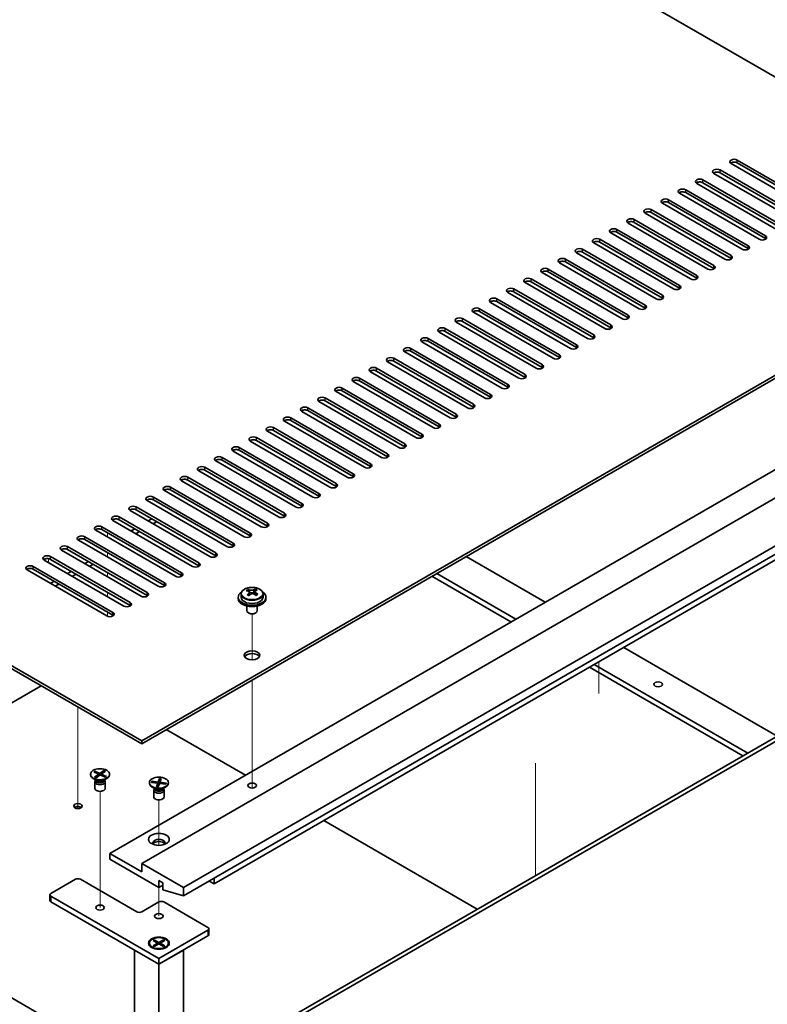
# Model space of a CAD drawing. Units: millimetres. Extents: x 80 to 10892, y 44 to 1738.
# Drawn here: x 1732 to 1947, y 596 to 880 of the extents above; entities that cross this region are included whole.
import ezdxf

# ---------------------------------------------------------------- set-up
doc = ezdxf.new("R2010")
doc.units = ezdxf.units.MM
doc.header["$LTSCALE"] = 5.5
for name, color, linetype, lineweight in [('Tweak Trail (ISO)', 7, 'Continuous', 18), ('Visible (ISO)', 7, 'Continuous', 35), ('Visible Narrow (ISO)', 7, 'Continuous', 25)]:
    doc.layers.add(name, color=color, linetype=linetype, lineweight=lineweight)

msp = doc.modelspace()

# ---------------------------------------------------------------- linework, layer by layer
at = {"layer": 'Tweak Trail (ISO)'}
for p, q in [((1757.0581, 732.1296), (1757.0581, 730.9048)), ((1740.0876, 724.6568), (1740.0876, 723.5564)), ((1757.0581, 726.4141), (1757.0581, 725.1893)), ((1757.0581, 720.6986), (1757.0581, 719.4739)), ((1757.0581, 714.9831), (1757.0581, 713.7584)), ((1757.0581, 709.2677), (1757.0581, 708.0602)), ((1798.7774, 695.5171), (1798.7774, 708.7501)), ((1798.7774, 695.5171), (1798.7774, 708.7501)), ((1898.7618, 685.8002), (1898.7618, 694.9378)), ((1798.7774, 676.2634), (1798.7774, 689.6717)), ((1798.7774, 676.6078), (1798.7774, 689.6717)), ((1748.5729, 681.915), (1748.5729, 669.9239)), ((1748.5729, 681.915), (1748.5729, 669.4492)), ((1798.7774, 660.2779), (1798.7774, 676.6078)), ((1798.7774, 659.9334), (1798.7774, 676.2634)), ((1748.5729, 669.9239), (1748.5729, 653.594)), ((1748.5729, 669.4492), (1748.5729, 653.1192)), ((1880.4483, 665.7254), (1880.4483, 645.313)), ((1880.4483, 665.381), (1880.4483, 644.9686)), ((1798.7774, 658.5474), (1798.7774, 660.2779)), ((1798.7774, 658.5474), (1798.7774, 659.9334)), ((1754.9368, 640.4263), (1754.9368, 657.5747)), ((1748.5729, 653.594), (1748.5729, 652.6278)), ((1748.5729, 653.1192), (1748.5729, 652.6278)), ((1771.9074, 642.0118), (1771.9074, 655.1252)), ((1880.4483, 645.313), (1880.4483, 633.2927)), ((1880.4483, 644.9686), (1880.4483, 633.2927)), ((1754.9368, 624.0963), (1754.9368, 640.4263)), ((1771.9074, 621.6469), (1771.9074, 629.8634))]:
    msp.add_line(p, q, dxfattribs=at)
at = {"layer": 'Visible (ISO)'}
for p, q in [((2023.9909, 820.5153), (1745.0373, 981.5693)), ((1959.821, 825.3122), (1936.84, 838.5803)), ((1938.6078, 839.6009), (1961.5888, 826.3329)), ((1961.5888, 825.5164), (1938.6078, 838.7844)), ((1954.8713, 822.4545), (1931.8903, 835.7226)), ((1933.6581, 836.7432), (1956.639, 823.4751)), ((1956.639, 822.6586), (1933.6581, 835.9267)), ((1488.004, 833.171), (1766.9576, 672.1171)), ((1766.9576, 671.3006), (1488.004, 832.3545)), ((1949.9215, 819.5968), (1926.9405, 832.8648)), ((1928.7083, 833.8855), (1951.6893, 820.6174)), ((1951.6893, 819.8009), (1928.7083, 833.069)), ((1944.9718, 816.739), (1921.9908, 830.0071)), ((1923.7586, 831.0277), (1946.7395, 817.7596)), ((1946.7395, 816.9432), (1923.7586, 830.2112)), ((1940.022, 813.8813), (1917.041, 827.1494)), ((1918.8088, 828.17), (1941.7898, 814.9019)), ((1941.7898, 814.0854), (1918.8088, 827.3535)), ((1935.0723, 811.0236), (1912.0913, 824.2916)), ((1913.8591, 825.3122), (1936.84, 812.0442)), ((1936.84, 811.2277), (1913.8591, 824.4957)), ((1766.9576, 672.1171), (2023.9909, 820.5153)), ((1930.1225, 808.1658), (1907.1416, 821.4339)), ((1908.9093, 822.4545), (1931.8903, 809.1864)), ((1931.8903, 808.3699), (1908.9093, 821.638)), ((2023.9909, 819.6988), (1766.9576, 671.3006)), ((1925.1728, 805.3081), (1902.1918, 818.5761)), ((1903.9596, 819.5968), (1926.9405, 806.3287)), ((1926.9405, 805.5122), (1903.9596, 818.7803)), ((1920.223, 802.4503), (1897.2421, 815.7184)), ((1899.0098, 816.739), (1921.9908, 803.471)), ((1921.9908, 802.6545), (1899.0098, 815.9225)), ((1915.2733, 799.5926), (1892.2923, 812.8607)), ((1894.0601, 813.8813), (1917.041, 800.6132)), ((1917.041, 799.7967), (1894.0601, 813.0648)), ((1910.3235, 796.7349), (1887.3426, 810.0029)), ((1889.1103, 811.0236), (1912.0913, 797.7555)), ((1912.0913, 796.939), (1889.1103, 810.2071)), ((1905.3738, 793.8771), (1882.3928, 807.1452)), ((1884.1606, 808.1658), (1907.1416, 794.8977)), ((1907.1416, 794.0812), (1884.1606, 807.3493)), ((1900.424, 791.0194), (1877.4431, 804.2875)), ((1879.2108, 805.3081), (1902.1918, 792.04)), ((1902.1918, 791.2235), (1879.2108, 804.4916)), ((1895.4743, 788.1616), (1872.4933, 801.4297)), ((1874.2611, 802.4503), (1897.2421, 789.1823)), ((1897.2421, 788.3658), (1874.2611, 801.6338)), ((1890.5245, 785.3039), (1867.5436, 798.572)), ((1869.3113, 799.5926), (1892.2923, 786.3245)), ((1892.2923, 785.508), (1869.3113, 798.7761)), ((1885.5748, 782.4462), (1862.5938, 795.7142)), ((1864.3616, 796.7349), (1887.3426, 783.4668)), ((1887.3426, 782.6503), (1864.3616, 795.9184)), ((1880.625, 779.5884), (1857.6441, 792.8565)), ((1859.4118, 793.8771), (1882.3928, 780.6091)), ((1882.3928, 779.7926), (1859.4118, 793.0606)), ((1875.6753, 776.7307), (1852.6943, 789.9988)), ((1854.4621, 791.0194), (1877.4431, 777.7513)), ((1877.4431, 776.9348), (1854.4621, 790.2029)), ((1757.7652, 639.6613), (2015.1521, 788.2637)), ((1870.7256, 773.873), (1847.7446, 787.141)), ((1849.5124, 788.1616), (1872.4933, 774.8936)), ((1872.4933, 774.0771), (1849.5124, 787.3452)), ((1766.9576, 636.8036), (2024.3445, 785.406)), ((1865.7758, 771.0152), (1842.7948, 784.2833)), ((1844.5626, 785.3039), (1867.5436, 772.0358)), ((1867.5436, 771.2193), (1844.5626, 784.4874)), ((1860.8261, 768.1575), (1837.8451, 781.4256)), ((1839.6129, 782.4462), (1862.5938, 769.1781)), ((1862.5938, 768.3616), (1839.6129, 781.6297)), ((1778.9784, 629.8634), (2036.3653, 778.4658)), ((1855.8763, 765.2997), (1832.8953, 778.5678)), ((1834.6631, 779.5884), (1857.6441, 766.3204)), ((1857.6441, 765.5039), (1834.6631, 778.7719)), ((1421.3238, 775.9346), (1762.5736, 578.914)), ((1778.9784, 627.4139), (2036.3653, 776.0163)), ((1850.9266, 762.442), (1827.9456, 775.7101)), ((1829.7134, 776.7307), (1852.6943, 763.4626)), ((1852.6943, 762.6461), (1829.7134, 775.9142)), ((1845.9768, 759.5843), (1822.9958, 772.8523)), ((1824.7636, 773.873), (1847.7446, 760.6049)), ((1847.7446, 759.7884), (1824.7636, 773.0565)), ((1841.0271, 756.7265), (1818.0461, 769.9946)), ((1819.8139, 771.0152), (1842.7948, 757.7471)), ((1842.7948, 756.9307), (1819.8139, 770.1987)), ((1836.0773, 753.8688), (1813.0964, 767.1369)), ((1814.8641, 768.1575), (1837.8451, 754.8894)), ((1837.8451, 754.0729), (1814.8641, 767.341)), ((1831.1276, 751.0111), (1808.1466, 764.2791)), ((1809.9144, 765.2997), (1832.8953, 752.0317)), ((1832.8953, 751.2152), (1809.9144, 764.4832)), ((1787.8173, 630.884), (2013.3843, 761.1152)), ((1826.1778, 748.1533), (1803.1969, 761.4214)), ((1804.9646, 762.442), (1827.9456, 749.1739)), ((1827.9456, 748.3574), (1804.9646, 761.6255)), ((1821.2281, 745.2956), (1798.2471, 758.5636)), ((1800.0149, 759.5843), (1822.9958, 746.3162)), ((1822.9958, 745.4997), (1800.0149, 758.7678)), ((1816.2783, 742.4378), (1793.2974, 755.7059)), ((1795.0651, 756.7265), (1818.0461, 743.4585)), ((1818.0461, 742.642), (1795.0651, 755.91)), ((1811.3286, 739.5801), (1788.3476, 752.8482)), ((1790.1154, 753.8688), (1813.0964, 740.6007)), ((1813.0964, 739.7842), (1790.1154, 753.0523)), ((1806.3788, 736.7224), (1783.3979, 749.9904)), ((1785.1656, 751.0111), (1808.1466, 737.743)), ((1808.1466, 736.9265), (1785.1656, 750.1946)), ((1801.4291, 733.8646), (1778.4481, 747.1327)), ((1780.2159, 748.1533), (1803.1969, 734.8852)), ((1803.1969, 734.0687), (1780.2159, 747.3368)), ((1796.4793, 731.0069), (1773.4984, 744.275)), ((1775.2661, 745.2956), (1798.2471, 732.0275)), ((1798.2471, 731.211), (1775.2661, 744.4791)), ((1791.5296, 728.1491), (1768.5486, 741.4172)), ((1770.3164, 742.4378), (1793.2974, 729.1698)), ((1793.2974, 728.3533), (1770.3164, 741.6213)), ((1786.5798, 725.2914), (1763.5989, 738.5595)), ((1765.3666, 739.5801), (1788.3476, 726.312)), ((1788.3476, 725.4955), (1765.3666, 738.7636)), ((1807.2981, 591.0594), (2064.6849, 739.6618)), ((2065.7456, 739.0494), (1808.3587, 590.447)), ((1781.6301, 722.4337), (1758.6491, 735.7017)), ((1760.4169, 736.7224), (1783.3979, 723.4543)), ((1783.3979, 722.6378), (1760.4169, 735.9059)), ((1769.8921, 736.1508), (1768.8315, 735.5384)), ((1770.2457, 734.7219), (1771.2003, 735.2731)), ((1776.6804, 719.5759), (1753.6994, 732.844)), ((1755.4671, 733.8646), (1778.4481, 720.5966)), ((1778.4481, 719.7801), (1755.4671, 733.0481)), ((1764.9424, 733.2931), (1764.1292, 732.8236)), ((1765.2959, 731.8642), (1766.3566, 732.4766)), ((1771.7306, 716.7182), (1748.7496, 729.9863)), ((1750.5174, 731.0069), (1773.4984, 717.7388)), ((1773.4984, 716.9223), (1750.5174, 730.1904)), ((1766.7809, 713.8605), (1743.7999, 727.1285)), ((1745.5677, 728.1491), (1768.5486, 714.8811)), ((1768.5486, 714.0646), (1745.5677, 727.3327)), ((1761.8311, 711.0027), (1738.8501, 724.2708)), ((1740.6179, 725.2914), (1763.5989, 712.0233)), ((1763.5989, 711.2068), (1740.6179, 724.4749)), ((1860.4725, 725.2914), (1883.2767, 712.1254)), ((1756.8814, 708.145), (1733.9004, 721.4131)), ((1735.6682, 722.4337), (1758.6491, 709.1656)), ((1758.6491, 708.3491), (1735.6682, 721.6172)), ((1750.5174, 723.2502), (1751.5781, 723.8625)), ((1751.9316, 722.4337), (1752.9923, 723.046)), ((1745.5677, 720.3924), (1746.6283, 721.0048)), ((1746.9819, 719.5759), (1748.0425, 720.1883)), ((1850.573, 719.5759), (1873.3772, 706.4099)), ((1874.7914, 707.2264), (1851.9872, 720.3924)), ((1740.6179, 717.5347), (1741.6786, 718.1471)), ((1742.0321, 716.7182), (1743.0928, 717.3306)), ((1797.5766, 715.3094), (1797.5766, 715.765)), ((1799.6588, 715.3167), (1799.6588, 715.888)), ((1794.7774, 713.5543), (1794.7774, 713.146)), ((1795.6274, 714.5076), (1795.6274, 713.5543)), ((1797.9554, 714.992), (1798.1504, 714.9003)), ((1797.9558, 714.2377), (1797.9558, 714.9782)), ((1799.1915, 714.9618), (1799.6263, 715.27)), ((1799.5991, 714.4222), (1799.5991, 715.1626)), ((1801.9274, 714.5076), (1801.9274, 713.5543)), ((1802.7774, 713.5543), (1802.7774, 713.146)), ((1797.2774, 711.0052), (1797.2774, 709.6759)), ((1800.2774, 711.0052), (1800.2774, 709.6759)), ((1797.8936, 708.9615), (1797.7168, 709.0635)), ((1799.6613, 708.9615), (1799.8381, 709.0635)), ((1905.9041, 699.0615), (1950.1336, 673.5255)), ((1896.0046, 693.346), (1940.2342, 667.8101)), ((1941.6484, 668.6265), (1897.4188, 694.1625)), ((1737.9663, 688.0388), (1661.4219, 643.8459)), ((1796.8329, 662.217), (1774.0287, 675.3831)), ((1766.9576, 671.3006), (1766.9576, 672.1171)), ((1752.1868, 662.5232), (1752.1868, 662.4008)), ((1753.1143, 663.1816), (1753.4511, 663.4204)), ((1754.5617, 662.5011), (1753.1143, 663.1816)), ((1753.3829, 661.6654), (1754.5617, 662.5011)), ((1753.3829, 661.6654), (1753.7918, 661.8621)), ((1753.7964, 661.471), (1753.3829, 661.6654)), ((1753.4511, 663.4204), (1754.8984, 662.7398)), ((1753.4511, 663.4204), (1753.9531, 663.0911)), ((1753.9531, 663.0911), (1753.6954, 662.9084)), ((1753.7918, 661.8621), (1754.1262, 661.7048)), ((1754.9752, 662.3066), (1753.7964, 661.471)), ((1753.9531, 663.0911), (1754.2417, 662.6515)), ((1754.5617, 662.5011), (1754.5617, 662.0135)), ((1754.5617, 662.1642), (1754.6292, 662.0613)), ((1754.8984, 662.7398), (1756.0772, 663.5755)), ((1754.8984, 662.2522), (1754.8984, 662.7398)), ((1756.4226, 661.6261), (1754.9752, 662.3066)), ((1755.1782, 662.2112), (1755.312, 662.479)), ((1756.4908, 663.381), (1755.312, 662.5454)), ((1755.312, 662.5454), (1755.312, 662.1483)), ((1755.312, 662.5454), (1756.7594, 661.8648)), ((1755.3633, 662.5818), (1755.6683, 663.1924)), ((1755.6683, 663.1924), (1756.0772, 663.5755)), ((1756.0028, 663.0351), (1755.6683, 663.1924)), ((1755.9687, 661.8395), (1756.2573, 662.0077)), ((1755.9996, 661.825), (1756.2573, 662.0077)), ((1756.0772, 663.5755), (1756.4908, 663.381)), ((1756.2573, 662.0077), (1756.7594, 661.8648)), ((1756.7594, 661.8648), (1756.4226, 661.6261)), ((1757.6868, 662.5232), (1757.6868, 662.4008)), ((1753.8873, 660.7614), (1752.9923, 661.2781)), ((1753.4368, 660.3595), (1753.4368, 658.4408)), ((1753.6761, 660.8833), (1753.5337, 660.6657)), ((1753.6868, 660.8771), (1753.6868, 660.7678)), ((1755.9864, 660.7614), (1756.8814, 661.2781)), ((1756.1868, 660.8771), (1756.1868, 660.7678)), ((1756.1975, 660.8833), (1756.3399, 660.6657)), ((1756.4368, 660.3595), (1756.4368, 658.4408)), ((1769.1574, 660.0737), (1769.1574, 659.9513)), ((1769.764, 660.1706), (1769.8713, 660.4723)), ((1771.5925, 659.9539), (1769.764, 660.1706)), ((1769.8713, 660.4723), (1770.5055, 660.3039)), ((1769.8713, 660.4723), (1771.6998, 660.2555)), ((1770.8578, 658.3119), (1769.9628, 658.8286)), ((1770.5055, 660.3039), (1770.4301, 660.0917)), ((1770.5055, 660.3039), (1770.7708, 660.0513)), ((1771.2171, 658.8982), (1771.5925, 659.9539)), ((1771.2171, 658.8982), (1771.3473, 659.1712)), ((1771.7395, 658.8363), (1771.2171, 658.8982)), ((1771.3473, 659.1712), (1771.838, 659.113)), ((1771.5925, 659.9539), (1771.5925, 659.1421)), ((1771.5925, 659.269), (1771.6059, 659.2562)), ((1771.5925, 659.2186), (1771.6059, 659.2562)), ((1771.6059, 659.2562), (1771.6998, 659.2451)), ((1771.6998, 660.2555), (1772.0752, 661.3112)), ((1771.6998, 660.2555), (1771.6998, 659.2451)), ((1771.6998, 659.2451), (1771.7191, 659.2993)), ((1771.7191, 659.2993), (1771.945, 660.8518)), ((1771.7191, 659.2993), (1771.8967, 659.2783)), ((1772.115, 659.892), (1771.7395, 658.8363)), ((1771.945, 660.8518), (1772.0752, 661.3112)), ((1772.4356, 660.7936), (1771.945, 660.8518)), ((1772.0752, 661.3112), (1772.5976, 661.2493)), ((1773.9435, 659.6752), (1772.115, 659.892)), ((1772.5976, 661.2493), (1772.2222, 660.1936)), ((1772.2222, 660.1936), (1772.2222, 659.8793)), ((1772.2222, 660.1936), (1774.0508, 659.9768)), ((1772.957, 658.3119), (1773.8519, 658.8286)), ((1773.1512, 659.7691), (1773.4165, 659.9588)), ((1773.341, 659.7466), (1773.4165, 659.9588)), ((1773.4165, 659.9588), (1774.0508, 659.9768)), ((1774.0508, 659.9768), (1773.9435, 659.6752)), ((1774.6574, 660.0737), (1774.6574, 659.9513)), ((1770.4074, 657.91), (1770.4074, 655.9913)), ((1770.6467, 658.4338), (1770.5043, 658.2162)), ((1770.6574, 658.4276), (1770.6574, 658.3183)), ((1773.1574, 658.4276), (1773.1574, 658.3183)), ((1773.1681, 658.4338), (1773.3105, 658.2162)), ((1773.4074, 657.91), (1773.4074, 655.9913)), ((1863.6898, 623.6172), (1819.4603, 649.1531)), ((1766.9576, 634.3541), (1757.7652, 639.6613)), ((1757.7652, 639.6613), (1757.7652, 638.0283)), ((1757.7652, 638.0283), (1771.9074, 629.8634)), ((1778.9784, 629.8634), (1766.9576, 636.8036)), ((1766.9576, 636.8036), (1766.9576, 634.3541)), ((1740.7947, 628.1487), (1747.8658, 632.2312)), ((1749.28, 632.2312), (1765.5434, 622.8415)), ((1771.9074, 629.8634), (1771.9074, 631.9046)), ((1771.9074, 631.9046), (1773.0388, 631.2514)), ((1771.9074, 629.8634), (1773.0388, 630.5166)), ((1773.0388, 631.2514), (1773.0388, 629.2102)), ((1787.8173, 630.884), (1786.4031, 631.7005)), ((1787.8173, 632.517), (1787.8173, 630.884)), ((1740.5018, 627.7405), (1740.5018, 626.1075)), ((1773.0388, 629.2102), (1778.9784, 627.4139)), ((1778.9784, 627.4139), (1778.9784, 629.8634)), ((1771.9074, 609.3693), (1740.7947, 627.3322)), ((1740.7947, 625.6992), (1771.9074, 607.7363)), ((1766.9576, 622.8415), (1771.9074, 625.6992)), ((1773.3216, 625.6992), (1786.0495, 618.3508)), ((1786.0495, 617.5343), (1771.9074, 609.3693)), ((1786.3424, 617.9425), (1786.3424, 616.3095)), ((1769.1574, 613.8192), (1769.1574, 613.6967)), ((1770.2103, 614.5813), (1770.5874, 614.799)), ((1771.5303, 613.8192), (1770.2103, 614.5813)), ((1770.2103, 613.0572), (1771.5303, 613.8192)), ((1770.2103, 613.0572), (1770.6682, 613.2283)), ((1770.5874, 614.799), (1771.0453, 614.4414)), ((1770.5874, 614.799), (1771.9074, 614.0369)), ((1771.9074, 613.6015), (1770.5874, 612.8394)), ((1770.6682, 613.2283), (1770.9646, 613.0572)), ((1771.0453, 614.4414), (1770.7489, 614.2703)), ((1771.0453, 614.4414), (1771.3417, 613.9281)), ((1771.5303, 613.8192), (1771.5303, 613.3838)), ((1771.5303, 613.6015), (1771.6245, 613.4382)), ((1771.9074, 607.7363), (1786.0495, 615.9013)), ((1771.9074, 614.0369), (1773.2273, 614.799)), ((1771.9074, 614.0369), (1771.9074, 613.6015)), ((1773.2273, 612.8394), (1771.9074, 613.6015)), ((1772.1902, 613.4382), (1772.2845, 613.6015)), ((1773.6044, 614.5813), (1772.2845, 613.8192)), ((1772.2845, 613.8192), (1772.2845, 613.3838)), ((1772.2845, 613.8192), (1773.6044, 613.0572)), ((1772.4731, 613.9281), (1772.7695, 614.4414)), ((1772.7695, 614.4414), (1773.2273, 614.799)), ((1773.0658, 614.2703), (1772.7695, 614.4414)), ((1772.8502, 613.0572), (1773.1466, 613.2283)), ((1773.1466, 613.2283), (1773.6044, 613.0572)), ((1773.2273, 614.799), (1773.6044, 614.5813)), ((1774.6574, 613.8192), (1774.6574, 613.6967)), ((1764.8363, 611.8188), (1771.9074, 607.7363)), ((1764.8363, 611.8188), (1764.8363, 444.1921)), ((1770.3999, 612.3217), (1769.9628, 612.5741)), ((1770.5874, 612.8394), (1770.2103, 613.0572)), ((1771.9074, 607.7363), (1778.9784, 611.8188)), ((1773.6044, 613.0572), (1773.2273, 612.8394)), ((1773.4149, 612.3217), (1773.8519, 612.5741)), ((1778.9784, 444.1921), (1778.9784, 611.8188)), ((1771.9074, 609.3693), (1771.9074, 607.7363)), ((1771.9074, 440.1096), (1771.9074, 607.7363))]:
    msp.add_line(p, q, dxfattribs=at)
for centre, major_axis, ratio, start_param, end_param in [((1937.7239, 839.0906), (-1.25, 0), 0.57735027, 3.92699082, 7.06858347), ((1937.7239, 838.2741), (-1.25, 0), 0.57735027, 3.92699082, 5.68192109), ((1932.7742, 836.2329), (-1.25, 0), 0.57735027, 3.92699082, 7.06858347), ((1932.7742, 835.4164), (-1.25, 0), 0.57735027, 3.92699082, 5.68192109), ((1927.8244, 833.3751), (-1.25, 0), 0.57735027, 3.92699082, 7.06858347), ((1927.8244, 832.5586), (-1.25, 0), 0.57735027, 3.92699082, 5.68192109), ((1922.8747, 830.5174), (-1.25, 0), 0.57735027, 3.92699082, 7.06858347), ((1922.8747, 829.7009), (-1.25, 0), 0.57735027, 3.92699082, 5.68192109), ((1917.9249, 827.6597), (-1.25, 0), 0.57735027, 3.92699082, 7.06858347), ((1917.9249, 826.8432), (-1.25, 0), 0.57735027, 3.92699082, 5.68192109), ((1912.9752, 824.8019), (-1.25, 0), 0.57735027, 3.92699082, 7.06858347), ((1912.9752, 823.9854), (-1.25, 0), 0.57735027, 3.92699082, 5.68192109), ((1908.0254, 821.9442), (-1.25, 0), 0.57735027, 3.92699082, 7.06858347), ((1908.0254, 821.1277), (-1.25, 0), 0.57735027, 3.92699082, 5.68192109), ((1903.0757, 819.0865), (-1.25, 0), 0.57735027, 3.92699082, 7.06858347), ((1903.0757, 818.27), (-1.25, 0), 0.57735027, 3.92699082, 5.68192109), ((1945.8556, 817.2493), (1.25, 0), 0.57735027, 3.92699082, 7.06858347), ((1898.1259, 816.2287), (-1.25, 0), 0.57735027, 3.92699082, 7.06858347), ((1898.1259, 815.4122), (-1.25, 0), 0.57735027, 3.92699082, 5.68192109), ((1940.9059, 814.3916), (1.25, 0), 0.57735027, 3.92699082, 7.06858347), ((1945.8556, 816.4328), (-1.25, 0), 0.57735027, 3.74285687, 3.92699082), ((1893.1762, 813.371), (-1.25, 0), 0.57735027, 3.92699082, 7.06858347), ((1893.1762, 812.5545), (-1.25, 0), 0.57735027, 3.92699082, 5.68192109), ((1935.9562, 811.5339), (1.25, 0), 0.57735027, 3.92699082, 7.06858347), ((1940.9059, 813.5751), (-1.25, 0), 0.57735027, 3.74285687, 3.92699082), ((1888.2264, 810.5132), (-1.25, 0), 0.57735027, 3.92699082, 7.06858347), ((1888.2264, 809.6967), (-1.25, 0), 0.57735027, 3.92699082, 5.68192109), ((1931.0064, 808.6761), (1.25, 0), 0.57735027, 3.92699082, 7.06858347), ((1935.9562, 810.7174), (-1.25, 0), 0.57735027, 3.74285687, 3.92699082), ((1883.2767, 807.6555), (-1.25, 0), 0.57735027, 3.92699082, 7.06858347), ((1883.2767, 806.839), (-1.25, 0), 0.57735027, 3.92699082, 5.68192109), ((1926.0567, 805.8184), (1.25, 0), 0.57735027, 3.92699082, 7.06858347), ((1931.0064, 807.8596), (-1.25, 0), 0.57735027, 3.74285687, 3.92699082), ((1878.327, 804.7978), (-1.25, 0), 0.57735027, 3.92699082, 7.06858347), ((1878.327, 803.9813), (-1.25, 0), 0.57735027, 3.92699082, 5.68192109), ((1921.1069, 802.9606), (1.25, 0), 0.57735027, 3.92699082, 7.06858347), ((1926.0567, 805.0019), (-1.25, 0), 0.57735027, 3.74285687, 3.92699082), ((1873.3772, 801.94), (-1.25, 0), 0.57735027, 3.92699082, 7.06858347), ((1873.3772, 801.1235), (-1.25, 0), 0.57735027, 3.92699082, 5.68192109), ((1916.1572, 800.1029), (1.25, 0), 0.57735027, 3.92699082, 7.06858347), ((1921.1069, 802.1442), (-1.25, 0), 0.57735027, 3.74285687, 3.92699082), ((1868.4275, 799.0823), (-1.25, 0), 0.57735027, 3.92699082, 7.06858347), ((1868.4275, 798.2658), (-1.25, 0), 0.57735027, 3.92699082, 5.68192109), ((1911.2074, 797.2452), (1.25, 0), 0.57735027, 3.92699082, 7.06858347), ((1916.1572, 799.2864), (-1.25, 0), 0.57735027, 3.74285687, 3.92699082), ((1863.4777, 796.2246), (-1.25, 0), 0.57735027, 3.92699082, 7.06858347), ((1863.4777, 795.4081), (-1.25, 0), 0.57735027, 3.92699082, 5.68192109), ((1906.2577, 794.3874), (1.25, 0), 0.57735027, 3.92699082, 7.06858347), ((1911.2074, 796.4287), (-1.25, 0), 0.57735027, 3.74285687, 3.92699082), ((1858.528, 793.3668), (-1.25, 0), 0.57735027, 3.92699082, 7.06858347), ((1858.528, 792.5503), (-1.25, 0), 0.57735027, 3.92699082, 5.68192109), ((1901.3079, 791.5297), (1.25, 0), 0.57735027, 3.92699082, 7.06858347), ((1906.2577, 793.5709), (-1.25, 0), 0.57735027, 3.74285687, 3.92699082), ((1853.5782, 790.5091), (-1.25, 0), 0.57735027, 3.92699082, 7.06858347), ((1853.5782, 789.6926), (-1.25, 0), 0.57735027, 3.92699082, 5.68192109), ((1901.3079, 790.7132), (-1.25, 0), 0.57735027, 3.74285687, 3.92699082), ((1848.6285, 787.6513), (-1.25, 0), 0.57735027, 3.92699082, 7.06858347), ((1848.6285, 786.8348), (-1.25, 0), 0.57735027, 3.92699082, 5.68192109), ((1896.3582, 788.672), (1.25, 0), 0.57735027, 3.92699082, 7.06858347), ((1896.3582, 787.8555), (-1.25, 0), 0.57735027, 3.74285687, 3.92699082), ((1843.6787, 784.7936), (-1.25, 0), 0.57735027, 3.92699082, 7.06858347), ((1843.6787, 783.9771), (-1.25, 0), 0.57735027, 3.92699082, 5.68192109), ((1891.4084, 785.8142), (1.25, 0), 0.57735027, 3.92699082, 7.06858347), ((1891.4084, 784.9977), (-1.25, 0), 0.57735027, 3.74285687, 3.92699082), ((1838.729, 781.9359), (-1.25, 0), 0.57735027, 3.92699082, 7.06858347), ((1838.729, 781.1194), (-1.25, 0), 0.57735027, 3.92699082, 5.68192109), ((1886.4587, 782.9565), (1.25, 0), 0.57735027, 3.92699082, 7.06858347), ((1886.4587, 782.14), (-1.25, 0), 0.57735027, 3.74285687, 3.92699082), ((1833.7792, 779.0781), (-1.25, 0), 0.57735027, 3.92699082, 7.06858347), ((1833.7792, 778.2616), (-1.25, 0), 0.57735027, 3.92699082, 5.68192109), ((1881.5089, 780.0987), (1.25, 0), 0.57735027, 3.92699082, 7.06858347), ((1881.5089, 779.2822), (-1.25, 0), 0.57735027, 3.74285687, 3.92699082), ((1828.8295, 776.2204), (-1.25, 0), 0.57735027, 3.92699082, 7.06858347), ((1828.8295, 775.4039), (-1.25, 0), 0.57735027, 3.92699082, 5.68192109), ((1876.5592, 777.241), (1.25, 0), 0.57735027, 3.92699082, 7.06858347), ((1876.5592, 776.4245), (-1.25, 0), 0.57735027, 3.74285687, 3.92699082), ((1823.8797, 773.3626), (-1.25, 0), 0.57735027, 3.92699082, 7.06858347), ((1823.8797, 772.5462), (-1.25, 0), 0.57735027, 3.92699082, 5.68192109), ((1871.6094, 774.3833), (1.25, 0), 0.57735027, 3.92699082, 7.06858347), ((1871.6094, 773.5668), (-1.25, 0), 0.57735027, 3.74285687, 3.92699082), ((1818.93, 770.5049), (-1.25, 0), 0.57735027, 3.92699082, 7.06858347), ((1818.93, 769.6884), (-1.25, 0), 0.57735027, 3.92699082, 5.68192109), ((1866.6597, 771.5255), (1.25, 0), 0.57735027, 3.92699082, 7.06858347), ((1866.6597, 770.709), (-1.25, 0), 0.57735027, 3.74285687, 3.92699082), ((1813.9802, 767.6472), (-1.25, 0), 0.57735027, 3.92699082, 7.06858347), ((1813.9802, 766.8307), (-1.25, 0), 0.57735027, 3.92699082, 5.68192109), ((1861.7099, 768.6678), (1.25, 0), 0.57735027, 3.92699082, 7.06858347), ((1861.7099, 767.8513), (-1.25, 0), 0.57735027, 3.74285687, 3.92699082), ((1809.0305, 764.7894), (-1.25, 0), 0.57735027, 3.92699082, 7.06858347), ((1809.0305, 763.9729), (-1.25, 0), 0.57735027, 3.92699082, 5.68192109), ((1856.7602, 765.8101), (1.25, 0), 0.57735027, 3.92699082, 7.06858347), ((1856.7602, 764.9936), (-1.25, 0), 0.57735027, 3.74285687, 3.92699082), ((1804.0807, 761.9317), (-1.25, 0), 0.57735027, 3.92699082, 7.06858347), ((1804.0807, 761.1152), (-1.25, 0), 0.57735027, 3.92699082, 5.68192109), ((1851.8104, 762.9523), (1.25, 0), 0.57735027, 3.92699082, 7.06858347), ((1851.8104, 762.1358), (-1.25, 0), 0.57735027, 3.74285687, 3.92699082), ((1799.131, 759.074), (-1.25, 0), 0.57735027, 3.92699082, 7.06858347), ((1799.131, 758.2575), (-1.25, 0), 0.57735027, 3.92699082, 5.68192109), ((1846.8607, 760.0946), (1.25, 0), 0.57735027, 3.92699082, 7.06858347), ((1846.8607, 759.2781), (-1.25, 0), 0.57735027, 3.74285687, 3.92699082), ((1794.1812, 756.2162), (-1.25, 0), 0.57735027, 3.92699082, 7.06858347), ((1794.1812, 755.3997), (-1.25, 0), 0.57735027, 3.92699082, 5.68192109), ((1841.911, 757.2368), (1.25, 0), 0.57735027, 3.92699082, 7.06858347), ((1841.911, 756.4203), (-1.25, 0), 0.57735027, 3.74285687, 3.92699082), ((1789.2315, 753.3585), (-1.25, 0), 0.57735027, 3.92699082, 7.06858347), ((1789.2315, 752.542), (-1.25, 0), 0.57735027, 3.92699082, 5.68192109), ((1836.9612, 754.3791), (1.25, 0), 0.57735027, 3.92699082, 7.06858347), ((1836.9612, 753.5626), (-1.25, 0), 0.57735027, 3.74285687, 3.92699082), ((1784.2818, 750.5007), (-1.25, 0), 0.57735027, 3.92699082, 7.06858347), ((1784.2818, 749.6842), (-1.25, 0), 0.57735027, 3.92699082, 5.68192109), ((1832.0115, 751.5214), (1.25, 0), 0.57735027, 3.92699082, 7.06858347), ((1832.0115, 750.7049), (-1.25, 0), 0.57735027, 3.74285687, 3.92699082), ((1779.332, 747.643), (-1.25, 0), 0.57735027, 3.92699082, 7.06858347), ((1779.332, 746.8265), (-1.25, 0), 0.57735027, 3.92699082, 5.68192109), ((1827.0617, 748.6636), (1.25, 0), 0.57735027, 3.92699082, 7.06858347), ((1827.0617, 747.8471), (-1.25, 0), 0.57735027, 3.74285687, 3.92699082), ((1774.3823, 744.7853), (-1.25, 0), 0.57735027, 3.92699082, 7.06858347), ((1774.3823, 743.9688), (-1.25, 0), 0.57735027, 3.92699082, 5.68192109), ((1822.112, 745.8059), (1.25, 0), 0.57735027, 3.92699082, 7.06858347), ((1822.112, 744.9894), (-1.25, 0), 0.57735027, 3.74285687, 3.92699082), ((1769.4325, 741.9275), (-1.25, 0), 0.57735027, 3.92699082, 7.06858347), ((1769.4325, 741.111), (-1.25, 0), 0.57735027, 3.92699082, 5.68192109), ((1817.1622, 742.9481), (1.25, 0), 0.57735027, 3.92699082, 7.06858347), ((1817.1622, 742.1317), (-1.25, 0), 0.57735027, 3.74285687, 3.92699082), ((1764.4828, 739.0698), (-1.25, 0), 0.57735027, 3.92699082, 7.06858347), ((1764.4828, 738.2533), (-1.25, 0), 0.57735027, 3.92699082, 5.68192109), ((1812.2125, 740.0904), (1.25, 0), 0.57735027, 3.92699082, 7.06858347), ((1812.2125, 739.2739), (-1.25, 0), 0.57735027, 3.74285687, 3.92699082), ((1759.533, 736.2121), (-1.25, 0), 0.57735027, 3.92699082, 7.06858347), ((1759.533, 735.3956), (-1.25, 0), 0.57735027, 3.92699082, 5.68192109), ((1770.4932, 735.6813), (1, 0), 0.57735027, 5.49778714, 5.64835542), ((1807.2627, 737.2327), (1.25, 0), 0.57735027, 3.92699082, 7.06858347), ((1807.2627, 736.4162), (-1.25, 0), 0.57735027, 3.74285687, 3.92699082), ((1754.5833, 733.3543), (-1.25, 0), 0.57735027, 3.92699082, 7.06858347), ((1754.5833, 732.5378), (-1.25, 0), 0.57735027, 3.92699082, 5.68192109), ((1763.4221, 733.2318), (-1, 0), 0.57735027, 1.99862339, 2.35619449), ((1802.313, 734.3749), (1.25, 0), 0.57735027, 3.92699082, 7.06858347), ((1802.313, 733.5584), (-1.25, 0), 0.57735027, 3.74285687, 3.92699082), ((1749.6335, 730.4966), (-1.25, 0), 0.57735027, 3.92699082, 7.06858347), ((1749.6335, 729.6801), (-1.25, 0), 0.57735027, 3.92699082, 5.68192109), ((1797.3632, 731.5172), (1.25, 0), 0.57735027, 3.92699082, 7.06858347), ((1797.3632, 730.7007), (-1.25, 0), 0.57735027, 3.74285687, 3.92699082), ((1744.6838, 727.6388), (-1.25, 0), 0.57735027, 3.92699082, 7.06858347), ((1744.6838, 726.8223), (-1.25, 0), 0.57735027, 3.92699082, 5.68192109), ((1792.4135, 728.6595), (1.25, 0), 0.57735027, 3.92699082, 7.06858347), ((1792.4135, 727.843), (-1.25, 0), 0.57735027, 3.74285687, 3.92699082), ((1739.734, 724.7811), (-1.25, 0), 0.57735027, 3.92699082, 7.06858347), ((1739.734, 723.9646), (-1.25, 0), 0.57735027, 3.92699082, 5.68192109), ((1787.4637, 725.8017), (1.25, 0), 0.57735027, 3.92699082, 7.06858347), ((1787.4637, 724.9852), (-1.25, 0), 0.57735027, 3.74285687, 3.92699082), ((1734.7843, 721.9234), (-1.25, 0), 0.57735027, 3.92699082, 7.06858347), ((1734.7843, 721.1069), (-1.25, 0), 0.57735027, 3.92699082, 5.68192109), ((1782.514, 722.944), (1.25, 0), 0.57735027, 3.92699082, 7.06858347), ((1782.514, 722.1275), (-1.25, 0), 0.57735027, 3.74285687, 3.92699082), ((1777.5642, 720.0862), (1.25, 0), 0.57735027, 3.92699082, 7.06858347), ((1777.5642, 719.2697), (-1.25, 0), 0.57735027, 3.74285687, 3.92699082), ((1772.6145, 717.2285), (1.25, 0), 0.57735027, 3.92699082, 7.06858347), ((1772.6145, 716.412), (-1.25, 0), 0.57735027, 3.74285687, 3.92699082), ((1797.343, 709.1255), (3.3775, 7.183), 0.51560741, 0.69274244, 0.78600483), ((1798.5438, 708.2854), (-4.7087, 6.6421), 0.63310005, 5.5781147, 5.67057972), ((1799.0111, 708.6166), (4.7087, -6.6421), 0.63310005, 2.43652205, 2.52898707), ((1798.4905, 708.5859), (3.4644, 7.368), 0.51560741, 0.5101495, 0.60261452), ((1799.9457, 709.2792), (4.5905, -6.4754), 0.63310005, 2.25313174, 2.34639412), ((1799.0643, 708.3161), (-3.4644, -7.368), 0.51560741, 3.65174215, 3.74420717), ((1767.6647, 714.3708), (1.25, 0), 0.57735027, 3.92699082, 7.06858347), ((1767.6647, 713.5543), (-1.25, 0), 0.57735027, 3.74285687, 3.92699082), ((1798.7774, 713.5543), (-4, 0), 0.57735027, 5.561933, 10.14603027), ((1798.7774, 713.146), (-4, 0), 0.57735027, 0, 3.14159265), ((1798.7774, 713.5543), (3.15, 0), 0.57735027, 3.14159265, 6.28318531), ((1798.4905, 708.5859), (3.4644, 7.368), 0.51560741, 0.87613275, 0.96859777), ((1797.6092, 707.6228), (-4.5905, 6.4754), 0.63310005, 5.39472439, 5.48798678), ((1797.2158, 714.2377), (0.74, 0), 0.57735027, 5.68493167, 6.28318531), ((1799.0643, 708.3161), (-3.4644, -7.368), 0.51560741, 4.0177254, 4.11019042), ((1798.6177, 715.2316), (-0.74, 0), 0.57735027, 0.88732618, 2.4581225), ((1798.5438, 708.2854), (-4.7087, 6.6421), 0.63310005, 5.21213145, 5.30459647), ((1800.3391, 714.4222), (-0.74, 0), 0.57735027, 0, 0.21089361), ((1799.0111, 708.6166), (4.7087, -6.6421), 0.63310005, 2.07053879, 2.16300381), ((1800.2119, 707.7765), (-3.3775, -7.183), 0.51560741, 3.83433509, 3.92759748), ((1762.715, 711.513), (1.25, 0), 0.57735027, 3.92699082, 7.06858347), ((1762.715, 710.6965), (-1.25, 0), 0.57735027, 3.74285687, 3.92699082), ((1757.7652, 708.6553), (1.25, 0), 0.57735027, 3.92699082, 7.06858347), ((1757.7652, 707.8388), (-1.25, 0), 0.57735027, 3.74285687, 3.92699082), ((1798.7774, 709.6759), (-1.5, 0), 0.57735027, 0, 3.14159265), ((1798.7774, 709.4718), (-1.25, 0), 0.57735027, 0.78539816, 2.35619449), ((1798.7774, 695.9996), (2.25, 0), 0.57735027, 0.31968726, 2.82190539), ((1754.9368, 662.4008), (2.75, 0), 0.57735027, 3.14159265, 6.28318531), ((1754.9368, 660.3595), (1.5, 0), 0.57735027, 2.78022553, 6.64455243), ((1754.9368, 660.7678), (1.25, 0), 0.57735027, 3.14159265, 6.28318531), ((1771.9074, 659.9513), (2.75, 0), 0.57735027, 3.14159265, 6.28318531), ((1754.9368, 658.4408), (1.5, 0), 0.57735027, 3.14159265, 6.28318531), ((1771.9074, 657.91), (1.5, 0), 0.57735027, 2.78022553, 6.64455243), ((1771.9074, 655.9913), (1.5, 0), 0.57735027, 3.14159265, 6.28318531), ((1771.9074, 658.3183), (1.25, 0), 0.57735027, 3.14159265, 6.28318531), ((1748.5729, 652.5212), (-1.2295, 0), 0.57735027, 3.75434024, 5.67043772), ((1771.9074, 642.7232), (1.75, 0), 0.57735027, 5.81129743, 9.89666583), ((1771.9074, 642.1108), (1.75, 0), 0.57735027, 0.30788709, 2.83370556), ((1748.5729, 631.823), (1, 0), 0.57735027, 0.78539816, 2.35619449), ((1741.5018, 627.7405), (-1, 0), 0.57735027, 5.49778714, 7.06858347), ((1741.5018, 626.1075), (-1, 0), 0.57735027, 0, 0.78539816), ((1772.6145, 625.291), (1, 0), 0.57735027, 0.78539816, 2.35619449), ((1766.2505, 623.2498), (1, 0), 0.57735027, 3.92699082, 5.49778714), ((1785.3424, 617.9425), (1, 0), 0.57735027, 5.49778714, 7.06858347), ((1785.3424, 616.3095), (1, 0), 0.57735027, 5.49778714, 6.28318531), ((1771.9074, 613.6967), (2.75, 0), 0.57735027, 3.14159265, 6.28318531)]:
    msp.add_ellipse(centre, major_axis=major_axis, ratio=ratio, start_param=start_param, end_param=end_param, dxfattribs=at)
for centre, major_axis in [((1798.7774, 696.8161), (2.25, 0)), ((1915.8036, 688.447), (1.2295, 0)), ((1754.9368, 662.5232), (-2.75, 0)), ((1771.9074, 660.0737), (-2.75, 0)), ((1798.7774, 659.2572), (1.2295, 0)), ((1748.5729, 653.3376), (1.2295, 0)), ((1771.9074, 643.7438), (3, 0)), ((1754.9368, 624.0662), (-1.2295, 0)), ((1771.9074, 621.6168), (-1.2295, 0)), ((1771.9074, 613.8192), (-3, 0)), ((1771.9074, 613.8192), (2.75, 0))]:
    msp.add_ellipse(centre, major_axis=major_axis, ratio=0.57735027, dxfattribs=at)
for points, knots in [([(1795.6274, 714.5076), (1795.6274, 714.702), (1795.6776, 714.8958), (1795.8722, 715.268), (1796.0208, 715.4452), (1796.4059, 715.7687), (1796.6469, 715.913), (1797.1929, 716.1491), (1797.4983, 716.2404), (1798.1405, 716.3612), (1798.4771, 716.3909), (1799.1486, 716.3864), (1799.4834, 716.3524), (1800.1192, 716.2236), (1800.4201, 716.1287), (1800.9586, 715.8853), (1801.196, 715.7367), (1801.5796, 715.3977), (1801.7268, 715.2073), (1801.89, 714.8436), (1801.9274, 714.6757), (1801.9274, 714.5076)], [5.59971516, 5.59971516, 5.59971516, 5.59971516, 5.89287323, 5.89287323, 6.20188863, 6.20188863, 6.52764844, 6.52764844, 6.85551361, 6.85551361, 7.18206317, 7.18206317, 7.50805032, 7.50805032, 7.83467982, 7.83467982, 8.16260332, 8.16260332, 8.48775346, 8.48775346, 8.74130781, 8.74130781, 8.74130781, 8.74130781]), ([(1798.1504, 715.607), (1798.2221, 715.5837), (1798.3104, 715.5649), (1798.4995, 715.5441), (1798.6002, 715.5421), (1798.7858, 715.5531), (1798.8827, 715.5667), (1799.0564, 715.6089), (1799.1331, 715.6375), (1799.1915, 715.6685)], [0.225164225, 0.225164225, 0.225164225, 0.225164225, 0.253148765, 0.253148765, 0.281133306, 0.281133306, 0.309117846, 0.309117846, 0.337102387, 0.337102387, 0.337102387, 0.337102387]), ([(1799.7653, 715.3987), (1799.7069, 715.3677), (1799.6587, 715.3257), (1799.6019, 715.2286), (1799.5934, 715.1734), (1799.6124, 715.0662), (1799.6411, 715.0073), (1799.735, 714.895), (1799.8001, 714.8417), (1799.8718, 714.7976)], [0.113199271, 0.113199271, 0.113199271, 0.113199271, 0.141183811, 0.141183811, 0.169168352, 0.169168352, 0.197152892, 0.197152892, 0.225137433, 0.225137433, 0.225137433, 0.225137433]), ([(1797.7896, 714.6747), (1797.848, 714.7264), (1797.8962, 714.7865), (1797.9529, 714.9076), (1797.9615, 714.9687), (1797.9425, 715.0759), (1797.9137, 715.1289), (1797.8199, 715.2171), (1797.7548, 715.2524), (1797.6831, 715.2757)], [0.338363496, 0.338363496, 0.338363496, 0.338363496, 0.366348036, 0.366348036, 0.394332577, 0.394332577, 0.422317117, 0.422317117, 0.450301658, 0.450301658, 0.450301658, 0.450301658]), ([(1799.4045, 714.4664), (1799.3328, 714.5104), (1799.2445, 714.5473), (1799.0554, 714.5921), (1798.9547, 714.5999), (1798.7691, 714.589), (1798.6722, 714.5694), (1798.4985, 714.5032), (1798.4217, 714.4566), (1798.3634, 714.4049)], [0, 0, 0, 0, 0.027984541, 0.027984541, 0.055969081, 0.055969081, 0.083953622, 0.083953622, 0.111938162, 0.111938162, 0.111938162, 0.111938162])]:
    msp.add_open_spline(points, degree=3, knots=knots, dxfattribs=at)
at = {"layer": 'Visible Narrow (ISO)'}
for p, q in [((1938.6078, 838.7844), (1938.6078, 839.6009)), ((1933.6581, 835.9267), (1933.6581, 836.7432)), ((1928.7083, 833.069), (1928.7083, 833.8855)), ((1923.7586, 830.2112), (1923.7586, 831.0277)), ((1918.8088, 827.3535), (1918.8088, 828.17)), ((1913.8591, 824.4957), (1913.8591, 825.3122)), ((1908.9093, 821.638), (1908.9093, 822.4545)), ((1903.9596, 818.7803), (1903.9596, 819.5968)), ((1946.7395, 816.9432), (1946.7395, 817.7596)), ((1899.0098, 815.9225), (1899.0098, 816.739)), ((1941.7898, 814.0854), (1941.7898, 814.9019)), ((1894.0601, 813.0648), (1894.0601, 813.8813)), ((1936.84, 811.2277), (1936.84, 812.0442)), ((1889.1103, 810.2071), (1889.1103, 811.0236)), ((1931.8903, 808.3699), (1931.8903, 809.1864)), ((1884.1606, 807.3493), (1884.1606, 808.1658)), ((1926.9405, 805.5122), (1926.9405, 806.3287)), ((1879.2108, 804.4916), (1879.2108, 805.3081)), ((1921.9908, 802.6545), (1921.9908, 803.471)), ((1874.2611, 801.6338), (1874.2611, 802.4503)), ((1917.041, 799.7967), (1917.041, 800.6132)), ((1869.3113, 798.7761), (1869.3113, 799.5926)), ((1912.0913, 796.939), (1912.0913, 797.7555)), ((1864.3616, 795.9184), (1864.3616, 796.7349)), ((1907.1416, 794.0812), (1907.1416, 794.8977)), ((1859.4118, 793.0606), (1859.4118, 793.8771)), ((1902.1918, 791.2235), (1902.1918, 792.04)), ((1854.4621, 790.2029), (1854.4621, 791.0194)), ((1849.5124, 787.3452), (1849.5124, 788.1616)), ((1897.2421, 788.3658), (1897.2421, 789.1823)), ((1844.5626, 784.4874), (1844.5626, 785.3039)), ((1892.2923, 785.508), (1892.2923, 786.3245)), ((1839.6129, 781.6297), (1839.6129, 782.4462)), ((1887.3426, 782.6503), (1887.3426, 783.4668)), ((1834.6631, 778.7719), (1834.6631, 779.5884)), ((1882.3928, 779.7926), (1882.3928, 780.6091)), ((1829.7134, 775.9142), (1829.7134, 776.7307)), ((1877.4431, 776.9348), (1877.4431, 777.7513)), ((1824.7636, 773.0565), (1824.7636, 773.873)), ((1872.4933, 774.0771), (1872.4933, 774.8936)), ((1819.8139, 770.1987), (1819.8139, 771.0152)), ((1867.5436, 771.2193), (1867.5436, 772.0358)), ((1814.8641, 767.341), (1814.8641, 768.1575)), ((1862.5938, 768.3616), (1862.5938, 769.1781)), ((1809.9144, 764.4832), (1809.9144, 765.2997)), ((1857.6441, 765.5039), (1857.6441, 766.3204)), ((1804.9646, 761.6255), (1804.9646, 762.442)), ((1852.6943, 762.6461), (1852.6943, 763.4626)), ((1800.0149, 758.7678), (1800.0149, 759.5843)), ((1847.7446, 759.7884), (1847.7446, 760.6049)), ((1795.0651, 755.91), (1795.0651, 756.7265)), ((1842.7948, 756.9307), (1842.7948, 757.7471)), ((1790.1154, 753.0523), (1790.1154, 753.8688)), ((1837.8451, 754.0729), (1837.8451, 754.8894)), ((1785.1656, 750.1946), (1785.1656, 751.0111)), ((1832.8953, 751.2152), (1832.8953, 752.0317)), ((1780.2159, 747.3368), (1780.2159, 748.1533)), ((1827.9456, 748.3574), (1827.9456, 749.1739)), ((1775.2661, 744.4791), (1775.2661, 745.2956)), ((1822.9958, 745.4997), (1822.9958, 746.3162)), ((1770.3164, 741.6213), (1770.3164, 742.4378)), ((1818.0461, 742.642), (1818.0461, 743.4585)), ((1765.3666, 738.7636), (1765.3666, 739.5801)), ((1813.0964, 739.7842), (1813.0964, 740.6007)), ((1760.4169, 735.9059), (1760.4169, 736.7224)), ((1771.2003, 735.3956), (1771.2003, 735.2731)), ((1808.1466, 736.9265), (1808.1466, 737.743)), ((1755.4671, 733.0481), (1755.4671, 733.8646)), ((1764.1292, 732.8236), (1764.1292, 732.5378)), ((1803.1969, 734.0687), (1803.1969, 734.8852)), ((1750.5174, 730.1904), (1750.5174, 731.0069)), ((1798.2471, 731.211), (1798.2471, 732.0275)), ((1745.5677, 727.3327), (1745.5677, 728.1491)), ((1793.2974, 728.3533), (1793.2974, 729.1698)), ((1740.6179, 724.4749), (1740.6179, 725.2914)), ((1788.3476, 725.4955), (1788.3476, 726.312)), ((1735.6682, 721.6172), (1735.6682, 722.4337)), ((1783.3979, 722.6378), (1783.3979, 723.4543)), ((1778.4481, 719.7801), (1778.4481, 720.5966)), ((1773.4984, 716.9223), (1773.4984, 717.7388)), ((1798.1504, 714.9003), (1798.1504, 715.607)), ((1799.1915, 715.6685), (1799.1915, 714.9618)), ((1768.5486, 714.0646), (1768.5486, 714.8811)), ((1797.7896, 714.0161), (1797.7896, 714.6747)), ((1799.8718, 714.7976), (1799.8718, 714.16)), ((1763.5989, 711.2068), (1763.5989, 712.0233)), ((1758.6491, 708.3491), (1758.6491, 709.1656)), ((1740.7947, 627.3322), (1740.7947, 625.6992)), ((1786.0495, 617.5343), (1786.0495, 615.9013))]:
    msp.add_line(p, q, dxfattribs=at)
msp.add_ellipse((1798.7774, 714.6196), major_axis=(-3.0575, 0), ratio=0.57735027, dxfattribs=at)
for centre, major_axis, start_param, end_param in [((1798.7774, 714.5076), (3.15, 0), 3.14159265, 6.28318531), ((1754.9368, 660.9055), (-1.25, 0), 0.04012595, 3.10146671), ((1754.9368, 661.3673), (-1.4843, 0), 0.78539816, 2.35619449), ((1771.9074, 658.456), (-1.25, 0), 0.04012595, 3.10146671), ((1771.9074, 658.9178), (-1.4843, 0), 0.78539816, 2.35619449)]:
    msp.add_ellipse(centre, major_axis=major_axis, ratio=0.57735027, start_param=start_param, end_param=end_param, dxfattribs=at)

doc.saveas('drawing.dxf')
